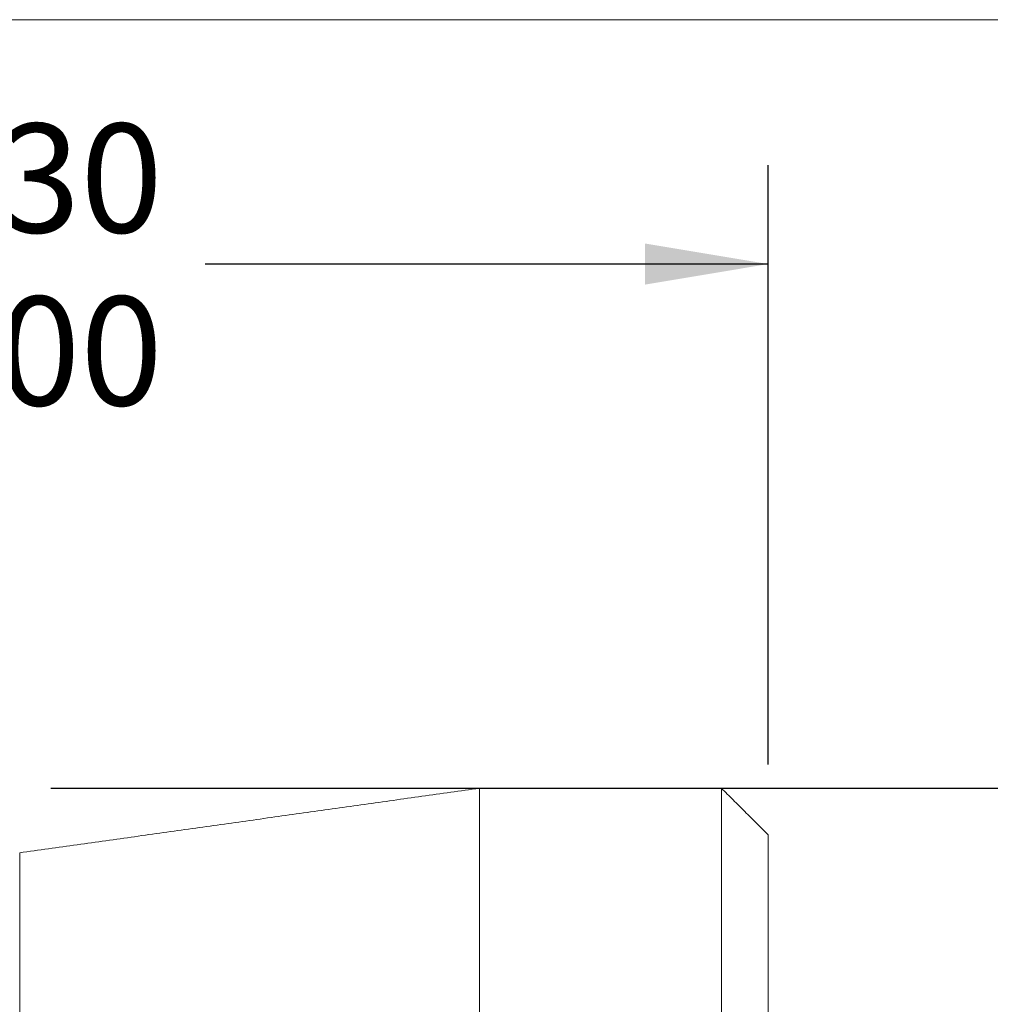
# Model space of a CAD drawing. Units: inches. Extents: x 0.3 to 10.6, y 0.2 to 8.2.
# Drawn here: x 7.2 to 8.4, y 6.9 to 8.2 of the extents above; entities that cross this region are included whole.
import ezdxf

# ---------------------------------------------------------------- set-up
doc = ezdxf.new("R2010")
doc.units = ezdxf.units.IN
doc.header["$MEASUREMENT"] = 0
doc.layers.add('LOGO__2', color=250, linetype='Continuous')
doc.styles.add('SLDTEXTSTYLE1', font='TXT', dxfattribs={"width": 0.75})
doc.dimstyles.new('SLDDIMSTYLE0', dxfattribs={"dimtxt": 0.137795, "dimasz": 0.156, "dimexe": 0, "dimexo": 0.0625, "dimgap": 0.034449, "dimtad": 0, "dimtih": 1, "dimtoh": 1, "dimdec": 3, "dimlfac": 0.333333, "dimrnd": 1e-09, "dimzin": 12, "dimdsep": 46, "dimtxsty": 'SLDTEXTSTYLE1', "dimsah": 1, "dimcen": 0.09, "dimadec": 0, "dimazin": 0, "dimlim": 1, "dimtp": 0.015, "dimtm": 0.015, "dimtfac": 1, "dimtdec": 3, "dimtofl": 0, "dimtmove": 0, "dimatfit": 3, "dimfxl": 0, "dimtolj": 1, "dimtzin": 4, "dimarcsym": 0})
doc.dimstyles.new('SLDDIMSTYLE1', dxfattribs={"dimtxt": 0.137795, "dimasz": 0.156, "dimexe": 0, "dimexo": 0.0625, "dimgap": 0.034449, "dimtad": 0, "dimtih": 1, "dimtoh": 1, "dimdec": 3, "dimlfac": 0.333333, "dimrnd": 1e-09, "dimzin": 12, "dimdsep": 46, "dimtxsty": 'SLDTEXTSTYLE1', "dimsah": 1, "dimcen": 0.09, "dimadec": 0, "dimazin": 0, "dimtfac": 1, "dimtdec": 3, "dimtofl": 0, "dimtmove": 0, "dimatfit": 3, "dimfxl": 0, "dimtolj": 1, "dimtzin": 12, "dimarcsym": 0})

# ---------------------------------------------------------------- blocks, each defined once
blk = doc.blocks.new('*D9')
at = {"layer": 'LOGO__2'}
for p, q in [((6.3222, 7.2379), (6.3222, 8.008)), ((8.1671, 7.25), (8.1671, 8.008)), ((6.3222, 7.883), (6.9733, 7.883)), ((8.1671, 7.883), (7.4546, 7.883))]:
    blk.add_line(p, q, dxfattribs=at)
for points in [[(6.3222, 7.883), (6.4782, 7.857), (6.4782, 7.909)], [(8.1671, 7.883), (8.0111, 7.909), (8.0111, 7.857)]]:
    blk.add_solid(points, dxfattribs=at)
at = {"layer": 'LOGO__2', "char_height": 0.1378, "attachment_point": 1, "style": 'SLDTEXTSTYLE1'}
for s, insert in [('.630', (7.0358, 8.0606)), ('.600', (7.0358, 7.842))]:
    blk.add_mtext(s, dxfattribs=dict(at, insert=insert))
blk = doc.blocks.new('*D10')
at = {"layer": 'LOGO__2'}
for p, q in [((7.2592, 7.22), (9.1741, 7.22)), ((9.0491, 7.22), (9.0491, 6.5645)), ((9.0491, 5.6362), (9.0491, 6.3459)), ((7.2592, 5.6362), (9.1741, 5.6362))]:
    blk.add_line(p, q, dxfattribs=at)
for points in [[(9.0491, 7.22), (9.0231, 7.064), (9.0751, 7.064)], [(9.0491, 5.6362), (9.0751, 5.7922), (9.0231, 5.7922)]]:
    blk.add_solid(points, dxfattribs=at)
at = {"layer": 'LOGO__2', "char_height": 0.1378, "attachment_point": 1, "style": 'SLDTEXTSTYLE1'}
for s, insert in [('%%c', (8.5334, 6.5235)), ('.528', (8.7411, 6.5235)), ('MAX', (9.1482, 6.5235))]:
    blk.add_mtext(s, dxfattribs=dict(at, insert=insert))

msp = doc.modelspace()

# ---------------------------------------------------------------- linework, layer by layer
at = {"color": 7, "linetype": 'Continuous', "lineweight": 0}
msp.add_line((0.3299, 8.1921), (10.6299, 8.1921), dxfattribs=at)
at = {"color": 7, "linetype": 'Continuous', "lineweight": 15}
for p, q in [((7.8017, 6.4281), (7.8017, 7.22)), ((8.108, 6.4281), (8.108, 7.22)), ((8.1671, 6.4281), (8.1671, 7.161)), ((7.22, 6.4281), (7.22, 7.1383))]:
    msp.add_line(p, q, dxfattribs=at)
for points in [[(7.8017, 7.22), (7.22, 7.1383)], [(8.108, 7.22), (7.8017, 7.22)], [(8.1671, 7.161), (8.108, 7.22)]]:
    msp.add_open_spline(points, degree=1, dxfattribs=at)

# ---------------------------------------------------------------- dimensions: what is measured, and where the dimension line sits
at = {"layer": 'LOGO__2'}
dim = msp.add_linear_dim(base=(8.1671, 7.883), p1=(6.3222, 7.1879), p2=(8.1671, 7.161), dimstyle='SLDDIMSTYLE0', dxfattribs=at)
dim.commit()
dim.dimension.update_dxf_attribs({"geometry": '*D9', "text_midpoint": (7.214, 7.883), "dimtype": 160})
dim = msp.add_linear_dim(base=(9.0491, 5.6362), p1=(7.2092, 7.22), p2=(7.2092, 5.6362), angle=90, text='%%c<> MAX ', dimstyle='SLDDIMSTYLE1', dxfattribs=at)
dim.commit()
dim.dimension.update_dxf_attribs({"geometry": '*D10', "text_midpoint": (9.0491, 6.4552), "dimtype": 160})

doc.saveas('drawing.dxf')
